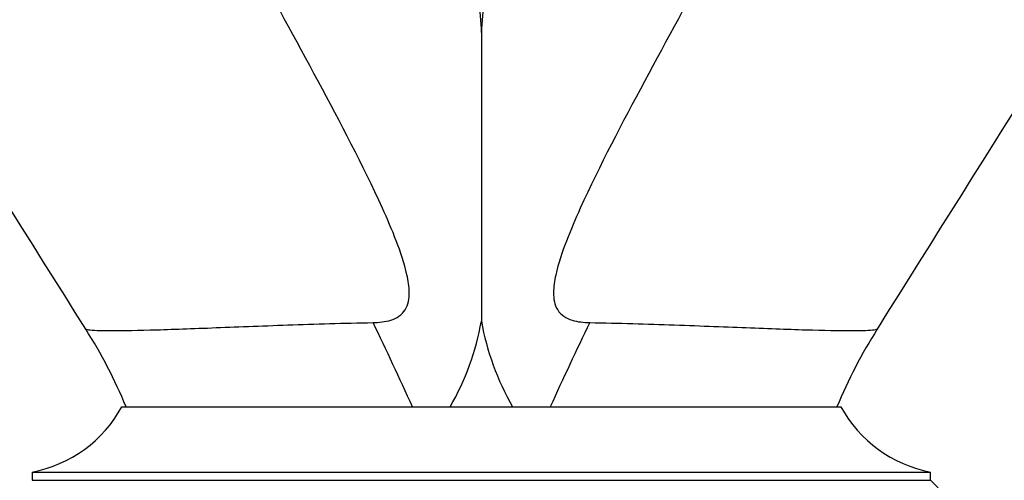
# Model space of a CAD drawing. Units: millimetres. Extents: x 0 to 1177, y 0 to 1960.
# Drawn here: x 583 to 643, y 1372 to 1400 of the extents above; entities that cross this region are included whole.
import ezdxf
from ezdxf import colors
from ezdxf.entities.mleader import LeaderData, LeaderLine
from ezdxf.math import Vec2, Vec3

# ---------------------------------------------------------------- set-up
doc = ezdxf.new("R2010")
doc.units = ezdxf.units.MM
doc.layers.add('DV1_Défaut', color=7, linetype='Continuous')
doc.layers.add('Défaut', color=7, linetype='Continuous')

# ---------------------------------------------------------------- blocks, each defined once
blk = doc.blocks.new('_DOT')
at = {"color": 0}
blk.add_line((0, 0), (-1, 0), dxfattribs=at)
at = {"color": 0, "const_width": 0.333}
blk.add_lwpolyline([(-0.1665, 0, 1), (0.1665, 0, 1)], format="xyb", close=True, dxfattribs=at)
blk = doc.blocks.new('SE')
at = {"layer": 'DV1_Défaut', "color": 7, "linetype": 'Continuous'}
for p, q in [((611.086, 1401.18), (611.21, 1399.675)), ((611.21, 1399.675), (611.335, 1401.18)), ((611.21, 1399.675), (611.21, 1382.02)), ((589.21, 1376.784), (633.21, 1376.784)), ((589.503, 1376.784), (593.625, 1376.784)), ((628.439, 1376.784), (632.925, 1376.784)), ((583.71, 1372.784), (638.71, 1372.784)), ((583.71, 1372.784), (583.71, 1372.284)), ((638.71, 1372.284), (638.71, 1372.784)), ((583.71, 1372.284), (638.71, 1372.284))]:
    blk.add_line(p, q, dxfattribs=at)
for centre, radius, start, end in [((-4525.32, -1820.169), 6032.128, 32.0577311, 32.4266795), ((5746.406, -1819.324), 6030.548, 147.5733695, 147.9422053), ((595.531, 1384.774), 15.919, 329.8734, 350.03796), ((627.053, 1384.834), 16.09, 190.07031, 210.01834), ((660.425, 1365.57), 29.642, 147.41723, 157.79908), ((561.937, 1365.473), 29.756, 22.3441, 32.65325), ((582.201, 1380.641), 8, 280.8738, 331.18095), ((640.22, 1380.641), 8, 208.81905, 259.1262), ((633.213, 1366.473), 8, 358.65038, 46.58935)]:
    blk.add_arc(centre, radius, start, end, dxfattribs=at)
for centre, major_axis, start_param, end_param in [((602.353, 1374.784), (-14.486, 31.862), 4.709556, 4.872697), ((620.068, 1374.784), (-14.486, -31.862), 4.552081, 4.715222)]:
    blk.add_ellipse(centre, major_axis=major_axis, ratio=0.144297, start_param=start_param, end_param=end_param, dxfattribs=at)
for points, knots in [([(604.579, 1381.933), (604.946, 1381.94), (605.318, 1381.973), (606.02, 1382.192), (606.352, 1382.402), (606.739, 1383.025), (606.796, 1383.407), (606.792, 1384.137), (606.735, 1384.503), (606.501, 1385.569), (606.262, 1386.253), (605.74, 1387.606), (605.452, 1388.274), (603.951, 1391.578), (602.59, 1394.138), (598.478, 1401.807), (595.643, 1406.872), (592.836, 1411.957)], [0, 0, 0, 0, 0.03125, 0.03125, 0.0625, 0.0625, 0.09375, 0.09375, 0.125, 0.125, 0.1875, 0.1875, 0.25, 0.25, 0.5, 0.5, 1, 1, 1, 1]), ([(629.585, 1411.957), (626.777, 1406.871), (623.942, 1401.804), (619.828, 1394.133), (618.465, 1391.569), (616.964, 1388.263), (616.677, 1387.597), (616.156, 1386.244), (615.917, 1385.559), (615.683, 1384.485), (615.627, 1384.12), (615.626, 1383.392), (615.684, 1383.017), (616.08, 1382.391), (616.408, 1382.189), (617.111, 1381.972), (617.477, 1381.94), (617.842, 1381.933)], [0, 0, 0, 0, 0.5, 0.5, 0.75, 0.75, 0.8125, 0.8125, 0.875, 0.875, 0.90625, 0.90625, 0.9375, 0.9375, 0.96875, 0.96875, 1, 1, 1, 1]), ([(586.976, 1381.552), (586.985, 1381.537), (587.018, 1381.523), (587.255, 1381.47), (587.683, 1381.446), (588.983, 1381.435), (589.86, 1381.448), (592.017, 1381.51), (593.271, 1381.555), (596.137, 1381.667), (597.702, 1381.729), (601.028, 1381.847), (602.793, 1381.902), (604.579, 1381.933)], [0, 0, 0, 0, 0.058073, 0.058073, 0.246459, 0.246459, 0.434844, 0.434844, 0.623229, 0.623229, 0.811615, 0.811615, 1, 1, 1, 1]), ([(617.842, 1381.933), (619.628, 1381.902), (621.355, 1381.849), (624.691, 1381.73), (626.271, 1381.667), (629.113, 1381.557), (630.401, 1381.51), (632.545, 1381.449), (633.434, 1381.435), (634.735, 1381.446), (635.163, 1381.47), (635.403, 1381.522), (635.437, 1381.536), (635.447, 1381.552)], [0, 0, 0, 0, 0.188303, 0.188303, 0.376605, 0.376605, 0.564908, 0.564908, 0.753211, 0.753211, 0.941513, 0.941513, 1, 1, 1, 1])]:
    blk.add_open_spline(points, degree=3, knots=knots, dxfattribs=at)

msp = doc.modelspace()

# ---------------------------------------------------------------- block references
at = {"layer": 'Défaut'}
msp.add_blockref('SE', (0, 0), dxfattribs=at)

# ---------------------------------------------------------------- leaders
at = {"layer": 'Défaut', "color": 7, "linetype": 'Continuous'}
ml = msp.add_multileader_mtext('Standard', dxfattribs=at)
ml.set_content('{\\pxsm0.9;\\fSolid Edge ISO|b1||i0||c0|p34;\\W1.;07/09/2016\\P}', color=256)
ml.set_leader_properties()
ml.set_arrow_properties(name='DOT')
ml.build(insert=Vec2(0, 0))
ml.multileader.update_dxf_attribs({"leader_type": 0, "dogleg_length": 0, "arrow_head_size": 12})
ctx = ml.context
ctx.base_point, ctx.char_height, ctx.arrow_head_size, ctx.landing_gap_size = Vec3(1089.914, 1941.339), 12, 12, 4.2
notes = []
notes.append((ctx, [(0, (0, 0, 0), (0, 0), (1, 0), 1, [])]))
ctx.mtext.insert = Vec3(1091.914, 1947.459)
for ctx, leaders in notes:
    for number, flags, end, landing, length, lines in leaders:
        leader = LeaderData()
        leader.index, (leader.has_last_leader_line, leader.has_dogleg_vector, leader.attachment_direction) = number, flags
        leader.last_leader_point, leader.dogleg_vector, leader.dogleg_length = Vec3(end), Vec3(landing), length
        for number, points, colour, breaks in lines:
            line = LeaderLine()
            line.index, line.vertices, line.color, line.breaks = number, Vec3.list(points), colors.encode_raw_color(colour), breaks
            leader.lines.append(line)
        ctx.leaders.append(leader)

doc.saveas('drawing.dxf')
